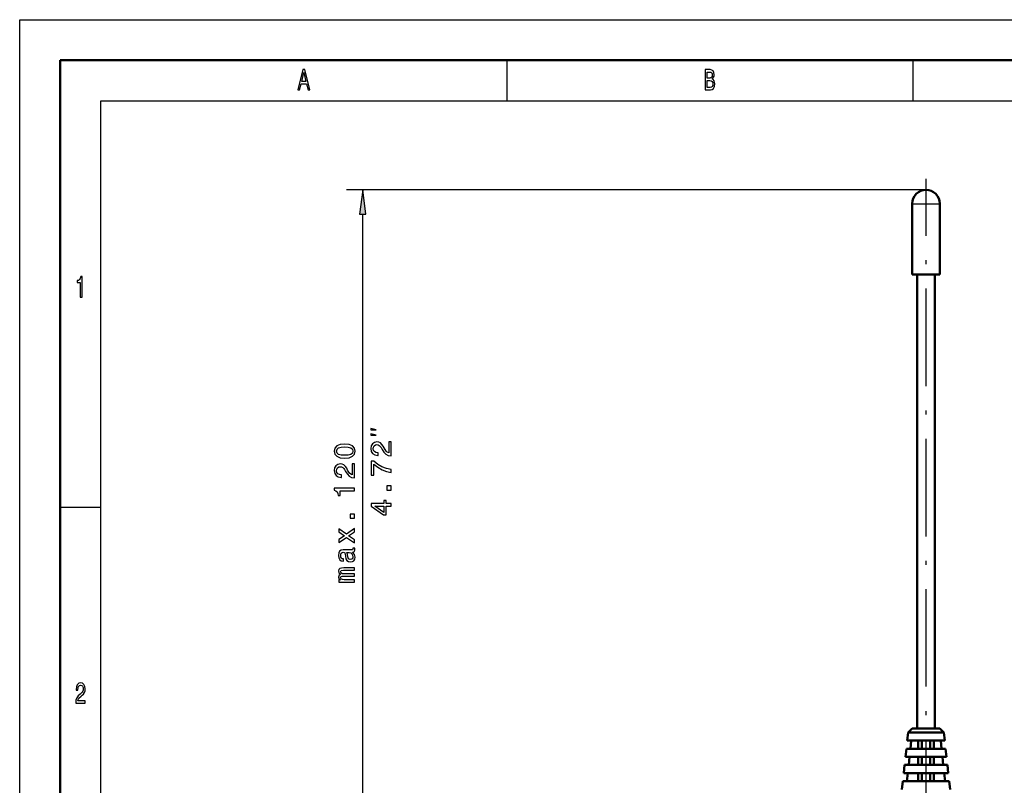
# Model space of a CAD drawing. Extents: x 0 to 420, y 0 to 297.
# Drawn here: x 0 to 121, y 203 to 297 of the extents above; entities that cross this region are included whole.
import ezdxf

# ---------------------------------------------------------------- set-up
doc = ezdxf.new("R2010")
doc.units = 0
doc.linetypes.add('DASHDOT', pattern=[18.5, 12, -3, 0.5, -3])

msp = doc.modelspace()

# ---------------------------------------------------------------- linework, layer by layer
at = {"color": 7, "lineweight": 25}
for p, q in [((0, 0), (0, 297)), ((0, 297), (420, 297)), ((10, 5), (10, 287)), ((10, 287), (415, 287)), ((111.632057, 276.050842), (40.257896, 276.050842)), ((42.257896, 201.579636), (42.257896, 273.076477))]:
    msp.add_line(p, q, dxfattribs=at)
at = {"color": 7, "lineweight": 50}
for p, q in [((5, 5), (5, 292)), ((5, 292), (415, 292)), ((110.532059, 209.750824), (110.532059, 265.650818)), ((112.732056, 209.750824), (112.732056, 265.650818))]:
    msp.add_line(p, q, dxfattribs=at)
at = {"color": 7, "lineweight": 25, "ltscale": 0.125}
for p, q in [((60, 292), (60, 287)), ((110, 292), (110, 287)), ((5, 237), (10, 237))]:
    msp.add_line(p, q, dxfattribs=at)
at = {"color": 7, "linetype": 'DASHDOT', "lineweight": 25}
msp.add_line((111.632057, 196.393616), (111.632057, 277.430328), dxfattribs=at)
at = {"color": 7, "lineweight": 25, "ltscale": 0.075001}
for p, q in [((42.257896, 276.050842), (41.866318, 273.076477)), ((42.649475, 273.076477), (42.257896, 276.050842))]:
    msp.add_line(p, q, dxfattribs=at)
at = {"color": 7, "lineweight": 25, "ltscale": 0.0425}
for p, q in [((109.93206, 274.35083), (111.632057, 274.35083)), ((111.632057, 274.35083), (113.332062, 274.35083))]:
    msp.add_line(p, q, dxfattribs=at)
at = {"color": 7, "lineweight": 50, "ltscale": 0.2175}
for p, q in [((109.93206, 265.650818), (109.93206, 274.35083)), ((113.332062, 265.650818), (113.332062, 274.35083))]:
    msp.add_line(p, q, dxfattribs=at)
at = {"color": 7, "lineweight": 25, "ltscale": 0.019579}
msp.add_line((41.866318, 273.076477), (42.649475, 273.076477), dxfattribs=at)
at = {"color": 7, "lineweight": 50, "ltscale": 0.0425}
for p, q in [((109.93206, 265.650818), (111.632057, 265.650818)), ((111.632057, 265.650818), (113.332062, 265.650818))]:
    msp.add_line(p, q, dxfattribs=at)
at = {"color": 7, "lineweight": 50, "ltscale": 0.025146}
for p, q in [((109.43206, 209.250824), (109.32373, 208.250824)), ((113.832062, 209.250824), (113.940392, 208.250824)), ((109.82373, 208.250824), (109.715393, 207.250824)), ((113.548729, 207.250824), (113.440392, 208.250824)), ((109.215393, 207.250824), (109.107056, 206.250824)), ((109.607056, 206.250824), (109.498726, 205.250824)), ((113.765396, 205.250824), (113.657059, 206.250824)), ((114.048729, 207.250824), (114.157059, 206.250824)), ((108.998726, 205.250824), (108.890396, 204.250824)), ((114.265396, 205.250824), (114.373726, 204.250824)), ((109.390396, 204.250824), (109.282059, 203.250824)), ((113.982056, 203.250824), (113.873726, 204.250824)), ((108.782059, 203.250824), (108.673729, 202.250824)), ((114.482056, 203.250824), (114.590393, 202.250824))]:
    msp.add_line(p, q, dxfattribs=at)
at = {"color": 7, "lineweight": 50, "ltscale": 0.017678}
for p, q in [((109.93206, 209.750824), (109.43206, 209.250824)), ((113.332062, 209.750824), (113.832062, 209.250824))]:
    msp.add_line(p, q, dxfattribs=at)
at = {"color": 7, "lineweight": 50, "ltscale": 0.11}
msp.add_line((113.832062, 209.250824), (109.43206, 209.250824), dxfattribs=at)
at = {"color": 7, "lineweight": 50, "ltscale": 0.085}
msp.add_line((113.332062, 209.750824), (109.93206, 209.750824), dxfattribs=at)
at = {"color": 7, "lineweight": 50, "ltscale": 0.115417}
msp.add_line((113.940392, 208.250824), (109.32373, 208.250824), dxfattribs=at)
at = {"color": 7, "lineweight": 50, "ltscale": 0.025}
for p, q in [((110.652267, 207.250824), (110.652267, 208.250824)), ((111.132057, 208.250824), (111.132057, 207.250824)), ((112.132057, 208.250824), (112.132057, 207.250824)), ((112.611855, 207.250824), (112.611855, 208.250824)), ((110.652267, 205.250824), (110.652267, 206.250824)), ((111.132057, 206.250824), (111.132057, 205.250824)), ((112.132057, 206.250824), (112.132057, 205.250824)), ((112.611855, 205.250824), (112.611855, 206.250824)), ((110.652267, 203.250824), (110.652267, 204.250824)), ((111.132057, 204.250824), (111.132057, 203.250824)), ((112.132057, 204.250824), (112.132057, 203.250824)), ((112.611855, 203.250824), (112.611855, 204.250824))]:
    msp.add_line(p, q, dxfattribs=at)
at = {"color": 7, "lineweight": 50, "ltscale": 0.12625}
msp.add_line((114.157059, 206.250824), (109.107056, 206.250824), dxfattribs=at)
at = {"color": 7, "lineweight": 50, "ltscale": 0.120833}
msp.add_line((114.048729, 207.250824), (109.215393, 207.250824), dxfattribs=at)
at = {"color": 7, "lineweight": 50, "ltscale": 0.131667}
msp.add_line((114.265396, 205.250824), (108.998726, 205.250824), dxfattribs=at)
at = {"color": 7, "lineweight": 50, "ltscale": 0.137083}
msp.add_line((114.373726, 204.250824), (108.890396, 204.250824), dxfattribs=at)
at = {"color": 7, "lineweight": 50, "ltscale": 0.1425}
msp.add_line((114.482056, 203.250824), (108.782059, 203.250824), dxfattribs=at)
at = {"color": 7, "lineweight": 25}
for points in [[(34.255333, 288.350159), (34.48069, 288.350159), (34.659512, 289.085022), (35.338039, 289.085022), (35.516857, 288.350159), (35.74712, 288.350159), (35.124928, 290.85376), (34.875072, 290.85376)], [(34.737896, 289.391235), (35, 290.49353), (35.262104, 289.391235)], [(85.306198, 289.701019), (85.477669, 289.909943), (85.521759, 290.050446), (85.536453, 290.223358), (85.504608, 290.49353), (85.409081, 290.688049), (85.254753, 290.806946), (85.039192, 290.850159), (84.434151, 290.850159), (84.434151, 288.350159), (85.073486, 288.350159), (85.3013, 288.400604), (85.470314, 288.548279), (85.575645, 288.78244), (85.612389, 289.099426), (85.590347, 289.311981), (85.531555, 289.488495), (85.43602, 289.618164)], [(84.992653, 289.812683), (84.659508, 289.812683), (84.659508, 290.551178), (85.012245, 290.551178), (85.144524, 290.529541), (85.23761, 290.464722), (85.293945, 290.353027), (85.313545, 290.187347), (85.291496, 290.021637), (85.232712, 289.906342), (85.132278, 289.83432)], [(85.046539, 288.649139), (84.659508, 288.649139), (84.659508, 289.510101), (85.024498, 289.510101), (85.178818, 289.484894), (85.289047, 289.409241), (85.355186, 289.279541), (85.377235, 289.092224), (85.355186, 288.894104), (85.293945, 288.757233), (85.191063, 288.674377)], [(7.455908, 262.850159), (7.678818, 262.850159), (7.678818, 265.368164), (7.512248, 265.368164), (7.468155, 265.148438), (7.379971, 265.000732), (7.245245, 264.914276), (7.059078, 264.885468), (7.059078, 264.6297), (7.455908, 264.6297)], [(43.924561, 246.522766), (43.257896, 246.689438), (43.257896, 246.522766)], [(45.757896, 243.309509), (45.757896, 245.027802), (45.448097, 245.027802), (45.448097, 243.669739), (45.278793, 243.745392), (45.138298, 243.875076), (44.882538, 244.274933), (44.774467, 244.487457), (44.619568, 244.72522), (44.439453, 244.894531), (44.226913, 244.991791), (43.985565, 245.027802), (43.682968, 244.966568), (43.445213, 244.797272), (43.293922, 244.537903), (43.239883, 244.202881), (43.301125, 243.857056), (43.470436, 243.594086), (43.740608, 243.424774), (44.097237, 243.367157), (44.147667, 243.367157), (44.147667, 243.694946), (44.118851, 243.694946), (43.873894, 243.727386), (43.693779, 243.824646), (43.578499, 243.979538), (43.538879, 244.184875), (43.574898, 244.393799), (43.664955, 244.548706), (43.80545, 244.649567), (43.981956, 244.685593), (44.147667, 244.66037), (44.288155, 244.591934), (44.410637, 244.476654), (44.5187, 244.318146), (44.63398, 244.105621), (44.857323, 243.752594), (45.09507, 243.504028), (45.383255, 243.356339), (45.747093, 243.309509)], [(43.924561, 245.85611), (43.257896, 246.022766), (43.257896, 245.85611)], [(40.036713, 243.027695), (40.60228, 243.081726), (41.005737, 243.251038), (41.250694, 243.52121), (41.329941, 243.895844), (41.250694, 244.266876), (41.005737, 244.537048), (40.60228, 244.702759), (40.036713, 244.760406), (39.474754, 244.702759), (39.251411, 244.634323), (39.067696, 244.537048), (38.822739, 244.266876), (38.739883, 243.895844), (38.822739, 243.52121), (39.071297, 243.251038), (39.474754, 243.081726)], [(40.036713, 243.373505), (39.600838, 243.402328), (39.287437, 243.492401), (39.103714, 243.654495), (39.038879, 243.895844), (39.103714, 244.133606), (39.287437, 244.2957), (39.600838, 244.385773), (40.036713, 244.414581), (40.476196, 244.385773), (40.789597, 244.2957), (40.973312, 244.133606), (41.034554, 243.895844), (40.973312, 243.654495), (40.789597, 243.492401), (40.476196, 243.402328)], [(45.757896, 241.269165), (45.757896, 241.632996), (45.163513, 241.751877), (44.608765, 241.960815), (44.093628, 242.256195), (43.610924, 242.641647), (43.311928, 242.641647), (43.311928, 240.926941), (43.63974, 240.926941), (43.63974, 242.295822), (44.126053, 241.899567), (44.63398, 241.600586), (45.174324, 241.391647)], [(41.257896, 240.598297), (41.257896, 242.316589), (40.948097, 242.316589), (40.948097, 240.958527), (40.778793, 241.03418), (40.638298, 241.163864), (40.382538, 241.563721), (40.274467, 241.776245), (40.119568, 242.014008), (39.939453, 242.183319), (39.726913, 242.280579), (39.485565, 242.316589), (39.182968, 242.255356), (38.945213, 242.08606), (38.793922, 241.826691), (38.739883, 241.491669), (38.801125, 241.145844), (38.970436, 240.882874), (39.240608, 240.713562), (39.597237, 240.655945), (39.647667, 240.655945), (39.647667, 240.983734), (39.618851, 240.983734), (39.373894, 241.016174), (39.193779, 241.113434), (39.078499, 241.268326), (39.038879, 241.473663), (39.074898, 241.682587), (39.164955, 241.837494), (39.30545, 241.938354), (39.481956, 241.97438), (39.647667, 241.949158), (39.788155, 241.880722), (39.910637, 241.765442), (40.0187, 241.606934), (40.13398, 241.394409), (40.357323, 241.041382), (40.59507, 240.792816), (40.883255, 240.645126), (41.247093, 240.598297)], [(41.257896, 238.993835), (41.257896, 239.32164), (38.739883, 239.32164), (38.739883, 239.076691), (38.959625, 239.011841), (39.107323, 238.882172), (39.193779, 238.684036), (39.222595, 238.410263), (39.478355, 238.410263), (39.478355, 238.993835)], [(45.757896, 239.102737), (45.757896, 239.599854), (45.221153, 239.599854), (45.221153, 239.102737)], [(45.757896, 237.130829), (45.757896, 237.455048), (45.138298, 237.455048), (45.138298, 237.811676), (44.850113, 237.811676), (44.850113, 237.455048), (43.311928, 237.455048), (43.311928, 237.127228), (44.821297, 236.032135), (45.138298, 236.032135), (45.138298, 237.130829)], [(44.850113, 236.334732), (43.729797, 237.130829), (44.850113, 237.130829)], [(41.257896, 235.641525), (41.257896, 236.138641), (40.721153, 236.138641), (40.721153, 235.641525)], [(41.257896, 232.95636), (40.505013, 233.453491), (41.257896, 233.965027), (41.257896, 234.346863), (40.260056, 233.655212), (39.323456, 234.307236), (39.323456, 233.939804), (40.025909, 233.467896), (39.323456, 232.996002), (39.323456, 232.621353), (40.263657, 233.262573), (41.257896, 232.585327)], [(41.005737, 231.456375), (41.016541, 231.456375), (41.139023, 231.47438), (41.225479, 231.528412), (41.293922, 231.755371), (41.265099, 231.931885), (41.020142, 231.931885), (41.030952, 231.856232), (40.984123, 231.755371), (40.840027, 231.73735), (39.838585, 231.73735), (39.582825, 231.694122), (39.40271, 231.568054), (39.29464, 231.348297), (39.255013, 231.038513), (39.298241, 230.735901), (39.420723, 230.512573), (39.611641, 230.37207), (39.863808, 230.325256), (39.885422, 230.325256), (39.885422, 230.609833), (39.734123, 230.63504), (39.626053, 230.714294), (39.561211, 230.843979), (39.535995, 231.027695), (39.554008, 231.204208), (39.60804, 231.330292), (39.701698, 231.405945), (39.831383, 231.431152), (39.982681, 231.416748), (40.058327, 231.3591), (40.094353, 231.215027), (40.123169, 230.944855), (40.188011, 230.63504), (40.303284, 230.415314), (40.483398, 230.285614), (40.749969, 230.246002), (40.987724, 230.282013), (41.164238, 230.393692), (41.275909, 230.573807), (41.315536, 230.822357), (41.239883, 231.157379)], [(40.580666, 231.420349), (40.767982, 231.377121), (40.912079, 231.261841), (41.005737, 231.088928), (41.038155, 230.876404), (41.020142, 230.739517), (40.962509, 230.642242), (40.861641, 230.581009), (40.721153, 230.563004), (40.59507, 230.577408), (40.505013, 230.63504), (40.404152, 230.865601), (40.360924, 231.157379), (40.274467, 231.420349)], [(41.257896, 227.762573), (41.257896, 228.054352), (39.964668, 228.054352), (39.770142, 228.072357), (39.629654, 228.126404), (39.546799, 228.209259), (39.514381, 228.317322), (39.543198, 228.403778), (39.615242, 228.461426), (39.737724, 228.490234), (39.899826, 228.501038), (41.257896, 228.501038), (41.257896, 228.774811), (39.964668, 228.774811), (39.77375, 228.792831), (39.633255, 228.846863), (39.546799, 228.933319), (39.514381, 229.041382), (39.543198, 229.127838), (39.615242, 229.185486), (39.899826, 229.221497), (41.257896, 229.221497), (41.257896, 229.51329), (39.92144, 229.51329), (39.644066, 229.49527), (39.431526, 229.437653), (39.301842, 229.322357), (39.255013, 229.13504), (39.327065, 228.915314), (39.535995, 228.746002), (39.330666, 228.612717), (39.255013, 228.389374), (39.327065, 228.184036), (39.528793, 228.043549), (39.323456, 228.043549), (39.323456, 227.762573)], [(6.902306, 212.850143), (8.070749, 212.850143), (8.070749, 213.159943), (7.147262, 213.159943), (7.198703, 213.329254), (7.286888, 213.469742), (7.55879, 213.72551), (7.703314, 213.833572), (7.864985, 213.988464), (7.980115, 214.168594), (8.046253, 214.381119), (8.070749, 214.622482), (8.029106, 214.925064), (7.913977, 215.162827), (7.737608, 215.314117), (7.509798, 215.368149), (7.27464, 215.306915), (7.095821, 215.137604), (6.980691, 214.867432), (6.941498, 214.510803), (6.941498, 214.460373), (7.164409, 214.460373), (7.164409, 214.489197), (7.186455, 214.734146), (7.252594, 214.914261), (7.357925, 215.029541), (7.49755, 215.069168), (7.639625, 215.033142), (7.744956, 214.943085), (7.813545, 214.802597), (7.83804, 214.626083), (7.820893, 214.460373), (7.774352, 214.319885), (7.695965, 214.197403), (7.588184, 214.08934), (7.44366, 213.97406), (7.203602, 213.750717), (7.034582, 213.51297), (6.93415, 213.224777), (6.902306, 212.860947)]]:
    msp.add_lwpolyline(points, close=True, dxfattribs=at)
at = {"color": 7, "lineweight": 50}
for start, end in [(90.000003, 180.000005), (0, 90.000003)]:
    msp.add_arc((111.632057, 274.35083), 1.7, start, end, dxfattribs=at)
at = {"color": 7, "lineweight": 25}
msp.add_solid([(42.649475, 273.076477), (42.257896, 276.050842), (42.649475, 273.076477), (41.866318, 273.076477)], dxfattribs=at)

doc.saveas('drawing.dxf')
